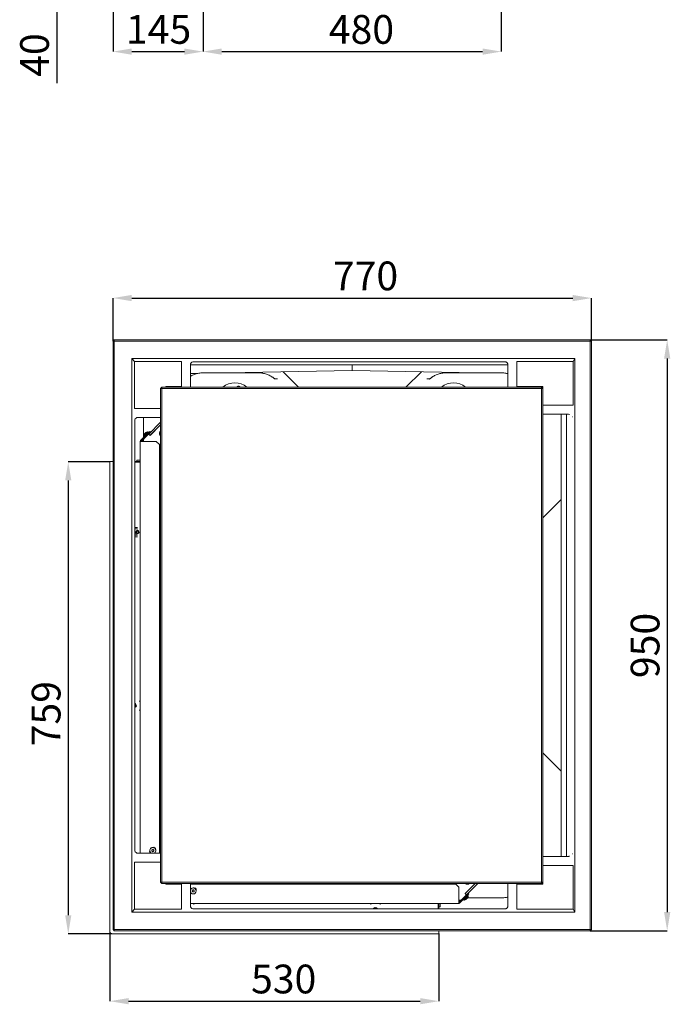
# Model space of a CAD drawing. Units: millimetres. Extents: x 827 to 4824, y 807 to 5471.
# Drawn here: x 932 to 1979, y 807 to 2390 of the extents above; entities that cross this region are included whole.
import ezdxf

# ---------------------------------------------------------------- set-up
doc = ezdxf.new("R2010")
doc.units = ezdxf.units.MM
doc.header["$LTSCALE"] = 10
doc.header["$PDSIZE"] = -1
for name, color, linetype in [('2', 3, 'Continuous'), ('LAYER14', 30, 'Continuous'), ('SLD-0', 7, 'Continuous')]:
    doc.layers.add(name, color=color, linetype=linetype)
doc.styles.add('SLDTEXTSTYLE1', font='TXT', dxfattribs={"width": 0.605})
doc.styles.get("Standard").update_dxf_attribs({"font": 'arial.ttf'})
doc.dimstyles.new('SLDDIMSTYLE0', dxfattribs={"dimtxt": 46.229736, "dimasz": 30, "dimexe": 0, "dimexo": 0.0625, "dimgap": 11.557434, "dimtad": 1, "dimdec": 0, "dimrnd": 1e-09, "dimzin": 12, "dimdsep": 46, "dimtxsty": 'SLDTEXTSTYLE1', "dimsah": 1, "dimcen": 0.09, "dimadec": 0, "dimazin": 3, "dimtfac": 1, "dimtdec": 0, "dimtmove": 0, "dimatfit": 0, "dimfxl": 1, "dimfrac": 2, "dimtolj": 1, "dimtzin": 12, "dimarcsym": 0})
doc.dimstyles.new('SLDDIMSTYLE1', dxfattribs={"dimtxt": 46.229736, "dimasz": 30, "dimexe": 0, "dimexo": 0.0625, "dimgap": 11.557434, "dimtad": 1, "dimdec": 0, "dimrnd": 1e-09, "dimzin": 12, "dimdsep": 46, "dimtxsty": 'SLDTEXTSTYLE1', "dimsah": 1, "dimcen": 0.09, "dimadec": 0, "dimazin": 3, "dimtfac": 1, "dimtdec": 0, "dimtofl": 0, "dimtmove": 0, "dimatfit": 3, "dimfxl": 1, "dimfrac": 2, "dimtolj": 1, "dimtzin": 12, "dimarcsym": 0})

# ---------------------------------------------------------------- blocks, each defined once
blk = doc.blocks.new('_D_10')
at = {"layer": 'Defpoints', "color": 0, "transparency": 16777216}
for p in [(991.7, 2478.8), (1084.4, 2478.8), (1171.1, 2438.8)]:
    blk.add_point(p, dxfattribs=at)
at = {"layer": 'SLD-0', "color": 0, "lineweight": -2, "transparency": 16777216}
for p, q in [((991.7, 2508.8), (991.7, 2538.8)), ((1084.3, 2478.8), (991.7, 2478.8)), ((991.7, 2478.8), (991.7, 2438.8)), ((1171, 2438.8), (991.7, 2438.8)), ((991.7, 2408.8), (991.7, 2287.8))]:
    blk.add_line(p, q, dxfattribs=at)
at = {"layer": 'SLD-0', "color": 0, "transparency": 16777216}
for points in [[(986.7, 2508.8), (996.7, 2508.8), (991.7, 2478.8)], [(986.7, 2408.8), (996.7, 2408.8), (991.7, 2438.8)]]:
    blk.add_solid(points, dxfattribs=at)
at = {"layer": 'SLD-0', "color": 3, "lineweight": 9, "transparency": 16777216, "insert": (932.9, 2333.3), "char_height": 46.23, "attachment_point": 2, "rotation": 90}
blk.add_mtext('\\A1;40', dxfattribs=at)
blk = doc.blocks.new('_D_15')
at = {"layer": '2', "color": 0, "lineweight": -2, "transparency": 16777216}
for p, q in [((1082.4, 2480.8), (1082.4, 2338.8)), ((1227.3, 2418.8), (1227.3, 2338.8)), ((1112.4, 2338.8), (1197.3, 2338.8))]:
    blk.add_line(p, q, dxfattribs=at)
at = {"layer": '2', "color": 0, "transparency": 16777216}
for points in [[(1112.4, 2343.8), (1112.4, 2333.8), (1082.4, 2338.8)], [(1197.3, 2343.8), (1197.3, 2333.8), (1227.3, 2338.8)]]:
    blk.add_solid(points, dxfattribs=at)
at = {"layer": 'Defpoints', "color": 0, "transparency": 16777216}
for p in [(1082.4, 2480.8), (1227.3, 2418.8), (1227.3, 2338.8)]:
    blk.add_point(p, dxfattribs=at)
at = {"layer": '2', "color": 3, "lineweight": 9, "transparency": 16777216, "insert": (1155.7, 2397.6), "char_height": 46.23, "attachment_point": 2}
blk.add_mtext('\\A1;145', dxfattribs=at)
blk = doc.blocks.new('_D_16')
at = {"layer": '2', "color": 0, "lineweight": -2, "transparency": 16777216}
for p, q in [((1227.3, 2418.8), (1227.3, 2338.8)), ((1707.3, 2418.8), (1707.3, 2338.8)), ((1257.3, 2338.8), (1677.3, 2338.8))]:
    blk.add_line(p, q, dxfattribs=at)
at = {"layer": '2', "color": 0, "transparency": 16777216}
for points in [[(1257.3, 2343.8), (1257.3, 2333.8), (1227.3, 2338.8)], [(1677.3, 2343.8), (1677.3, 2333.8), (1707.3, 2338.8)]]:
    blk.add_solid(points, dxfattribs=at)
at = {"layer": 'Defpoints', "color": 0, "transparency": 16777216}
for p in [(1227.3, 2418.8), (1707.3, 2418.8), (1707.3, 2338.8)]:
    blk.add_point(p, dxfattribs=at)
at = {"layer": '2', "color": 3, "lineweight": 9, "transparency": 16777216, "insert": (1482.2, 2397.6), "char_height": 46.23, "attachment_point": 2}
blk.add_mtext('\\A1;480', dxfattribs=at)
blk = doc.blocks.new('_D_17')
at = {"layer": 'Defpoints', "color": 0, "transparency": 16777216}
for p in [(1077.4, 1679.2), (1010.3, 920.2), (1080.4, 920.2)]:
    blk.add_point(p, dxfattribs=at)
at = {"layer": 'LAYER14', "color": 0, "lineweight": -2, "transparency": 16777216}
for p, q in [((1077.3, 1679.2), (1010.3, 1679.2)), ((1010.3, 1649.2), (1010.3, 950.2)), ((1080.3, 920.2), (1010.3, 920.2))]:
    blk.add_line(p, q, dxfattribs=at)
at = {"layer": 'LAYER14', "color": 0, "transparency": 16777216}
for points in [[(1005.3, 1649.2), (1015.3, 1649.2), (1010.3, 1679.2)], [(1005.3, 950.2), (1015.3, 950.2), (1010.3, 920.2)]]:
    blk.add_solid(points, dxfattribs=at)
at = {"layer": 'LAYER14', "color": 30, "lineweight": 9, "transparency": 16777216, "insert": (951.6, 1274.2), "char_height": 46.23, "attachment_point": 2, "rotation": 90}
blk.add_mtext('\\A1;759', dxfattribs=at)
blk = doc.blocks.new('_D_18')
at = {"layer": 'Defpoints', "color": 0, "transparency": 16777216}
for p in [(1077.4, 923.2), (1606.9, 920.7), (1606.9, 811.9)]:
    blk.add_point(p, dxfattribs=at)
at = {"layer": 'LAYER14', "color": 0, "lineweight": -2, "transparency": 16777216}
for p, q in [((1077.4, 923.1), (1077.4, 811.9)), ((1606.9, 920.6), (1606.9, 811.9)), ((1107.4, 811.9), (1576.9, 811.9))]:
    blk.add_line(p, q, dxfattribs=at)
at = {"layer": 'LAYER14', "color": 0, "transparency": 16777216}
for points in [[(1107.4, 816.9), (1107.4, 806.9), (1077.4, 811.9)], [(1576.9, 816.9), (1576.9, 806.9), (1606.9, 811.9)]]:
    blk.add_solid(points, dxfattribs=at)
at = {"layer": 'LAYER14', "color": 30, "lineweight": 9, "transparency": 16777216, "insert": (1357, 870.7), "char_height": 46.23, "attachment_point": 2}
blk.add_mtext('\\A1;530', dxfattribs=at)
blk = doc.blocks.new('_D_19')
at = {"layer": 'Defpoints', "color": 0, "transparency": 16777216}
for p in [(1852.4, 1942.5), (1082.4, 1873.2), (1852.4, 1873.2)]:
    blk.add_point(p, dxfattribs=at)
at = {"layer": 'SLD-0', "color": 0, "lineweight": -2, "transparency": 16777216}
for p, q in [((1082.4, 1873.2), (1082.4, 1942.5)), ((1112.4, 1942.5), (1822.4, 1942.5)), ((1852.4, 1873.2), (1852.4, 1942.5))]:
    blk.add_line(p, q, dxfattribs=at)
at = {"layer": 'SLD-0', "color": 0, "transparency": 16777216}
for points in [[(1112.4, 1947.5), (1112.4, 1937.5), (1082.4, 1942.5)], [(1822.4, 1947.5), (1822.4, 1937.5), (1852.4, 1942.5)]]:
    blk.add_solid(points, dxfattribs=at)
at = {"layer": 'SLD-0', "color": 0, "lineweight": 9, "transparency": 16777216, "insert": (1488.8, 2001.3), "char_height": 46.23, "attachment_point": 2}
blk.add_mtext('\\A1;770', dxfattribs=at)
blk = doc.blocks.new('_D_20')
at = {"layer": 'Defpoints', "color": 0, "transparency": 16777216}
for p in [(1850.4, 1875.2), (1850.4, 925.2), (1974.3, 925.2)]:
    blk.add_point(p, dxfattribs=at)
at = {"layer": 'SLD-0', "color": 0, "lineweight": -2, "transparency": 16777216}
for p, q in [((1850.5, 1875.2), (1974.3, 1875.2)), ((1974.3, 1845.2), (1974.3, 955.2)), ((1850.5, 925.2), (1974.3, 925.2))]:
    blk.add_line(p, q, dxfattribs=at)
at = {"layer": 'SLD-0', "color": 0, "transparency": 16777216}
for points in [[(1969.3, 1845.2), (1979.3, 1845.2), (1974.3, 1875.2)], [(1969.3, 955.2), (1979.3, 955.2), (1974.3, 925.2)]]:
    blk.add_solid(points, dxfattribs=at)
at = {"layer": 'SLD-0', "color": 0, "lineweight": 9, "transparency": 16777216, "insert": (1915.6, 1383.9), "char_height": 46.23, "attachment_point": 2, "rotation": 90}
blk.add_mtext('\\A1;950', dxfattribs=at)

msp = doc.modelspace()

# ---------------------------------------------------------------- linework, layer by layer
at = {"color": 7, "linetype": 'Continuous', "lineweight": 9}
for p, q in [((1084.4, 1875.2), (1082.4, 1873.2)), ((1084.4, 1873.2), (1082.4, 1873.2)), ((1082.4, 927.2), (1082.4, 1873.2)), ((1084.4, 1873.2), (1084.4, 1875.2)), ((1084.4, 1875.2), (1850.4, 1875.2)), ((1850.4, 1873.2), (1084.4, 1873.2)), ((1084.4, 1873.2), (1084.4, 927.2)), ((1850.4, 1875.2), (1850.4, 1873.2)), ((1852.4, 1873.2), (1850.4, 1875.2)), ((1850.4, 927.2), (1850.4, 1873.2)), ((1852.4, 1873.2), (1850.4, 1873.2)), ((1852.4, 1873.2), (1852.4, 927.2)), ((1825.9, 1845.2), (1112.4, 1845.2)), ((1112.4, 1845.2), (1112.4, 955.2)), ((1112.4, 1845.2), (1117, 1840.5)), ((1117, 1765.2), (1117, 1840.5)), ((1117, 1840.5), (1192.4, 1840.5)), ((1192.4, 1800.2), (1192.4, 1840.5)), ((1712.3, 1840.2), (1212.5, 1840.2)), ((1732.4, 1840.5), (1822.7, 1840.5)), ((1732.4, 1840.5), (1732.4, 1800.2)), ((1822.7, 1840.5), (1825.9, 1845.2)), ((1822.7, 1770.2), (1822.7, 1840.5)), ((1825.9, 955.2), (1825.9, 1845.2)), ((1207, 1799.2), (1207, 1835.2)), ((1718, 1835.2), (1207, 1835.2)), ((1207, 1821), (1218.3, 1821.3)), ((1317.1, 1822.2), (1226.6, 1822.2)), ((1266.1, 1822.2), (1467.4, 1826.2)), ((1356.1, 1824), (1380.9, 1799.2)), ((1467.4, 1835.2), (1467.4, 1826.2)), ((1668.7, 1822.2), (1467.4, 1826.2)), ((1553.9, 1799.2), (1578.7, 1824)), ((1708.2, 1822.2), (1617.7, 1822.2)), ((1718, 1821.2), (1716.4, 1821.3)), ((1718, 1835.2), (1718, 1799.2)), ((1342.6, 1812.7), (1347.3, 1812.7)), ((1587.5, 1812.7), (1592.2, 1812.7)), ((1160.9, 1799.2), (1158.9, 1797.2)), ((1158.9, 1003.2), (1158.9, 1797.2)), ((1160.9, 1797.2), (1158.9, 1797.2)), ((1160.9, 1797.2), (1160.9, 1799.2)), ((1160.9, 1799.2), (1771.9, 1799.2)), ((1160.9, 1797.2), (1160.9, 1003.2)), ((1771.9, 1797.2), (1160.9, 1797.2)), ((1167.4, 1800.2), (1192.4, 1800.2)), ((1167.4, 1799.2), (1167.4, 1800.2)), ((1732.4, 1800.2), (1774.4, 1800.2)), ((1771.9, 1797.2), (1771.9, 1799.2)), ((1773.9, 1797.2), (1771.9, 1799.2)), ((1771.9, 1003.2), (1771.9, 1797.2)), ((1771.9, 1797.2), (1773.9, 1797.2)), ((1773.9, 1797.2), (1773.9, 1003.2)), ((1774.4, 1800.2), (1774.4, 1770.2)), ((1117, 1765.2), (1158.9, 1765.2)), ((1774.4, 1770.2), (1822.7, 1770.2)), ((1117.4, 1745.1), (1117.4, 1055.2)), ((1122.4, 1750.5), (1158.9, 1750.5)), ((1131.4, 1750.5), (1131.4, 1720.8)), ((1140, 1723.9), (1158.9, 1742.8)), ((1773.9, 1755.7), (1815, 1755.7)), ((1803.4, 1044.6), (1803.4, 1755.7)), ((1812.4, 1753), (1812.4, 1755.7)), ((1812.4, 1047.3), (1812.4, 1753)), ((1138.2, 1727.2), (1132, 1721)), ((1134.6, 1726.1), (1134.6, 1726.1)), ((1134.7, 1726.1), (1134.6, 1726.1)), ((1138, 1724.7), (1141.5, 1728.2)), ((1139.4, 1726.1), (1138.2, 1727.2)), ((1142.3, 1727.5), (1138.7, 1724)), ((1141.5, 1728.2), (1142.3, 1727.5)), ((1142.1, 1721.8), (1158.9, 1738.6)), ((1142.1, 1721.7), (1158.9, 1738.5)), ((1157.6, 1727.7), (1157.7, 1727.6)), ((1158.9, 1729.4), (1158.1, 1728.6)), ((1126, 1711.9), (1128, 1711.9)), ((1126, 1711.9), (1126, 1049.8)), ((1138, 1724.7), (1126.6, 1713.3)), ((1138.7, 1724), (1127.3, 1712.6)), ((1128, 1711.9), (1152, 1711.9)), ((1131.2, 1714.9), (1131.4, 1715.2)), ((1131.3, 1715.2), (1132.6, 1716.5)), ((1131.7, 1714.8), (1131.3, 1715.2)), ((1132, 1721), (1131.4, 1720.4)), ((1131.4, 1720.4), (1132.5, 1719.2)), ((1131.4, 1720.4), (1132.4, 1719.1)), ((1131.4, 1720.4), (1131.4, 1720.4)), ((1131.4, 1720.3), (1131.4, 1718.1)), ((1131.4, 1716.7), (1131.4, 1715.3)), ((1131.4, 1715.2), (1131.4, 1715.2)), ((1131.4, 1711.9), (1131.4, 1712.9)), ((1132.6, 1723.9), (1132.5, 1723.9)), ((1132.5, 1723.9), (1132.5, 1723.9)), ((1133.1, 1724.5), (1133.1, 1724.5)), ((1133.2, 1717.1), (1139.5, 1723.5)), ((1134.1, 1725.5), (1134.1, 1725.5)), ((1134.2, 1725.6), (1134.2, 1725.6)), ((1135.1, 1720.4), (1135.8, 1719.7)), ((1135.2, 1720.5), (1135.8, 1719.8)), ((1138.7, 1724), (1138, 1724.7)), ((1138.8, 1722.8), (1138.1, 1723.4)), ((1139.7, 1723.6), (1140, 1723.9)), ((1142.1, 1721.8), (1140, 1723.9)), ((1140.2, 1723.5), (1142.1, 1721.7)), ((1142.1, 1721.8), (1142.1, 1721.7)), ((1157, 1706.9), (1152, 1711.9)), ((1157.4, 1723.5), (1157.3, 1723.4)), ((1157, 1706.9), (1157, 1049.8)), ((1117.4, 1678.7), (1125, 1678.7)), ((1126, 1678.7), (1125, 1678.7)), ((1803.4, 1618.7), (1773.9, 1589.2)), ((1773.9, 1211.2), (1803.4, 1181.6)), ((1158.9, 1049.8), (1122.4, 1049.8)), ((1144.9, 1054.5), (1144.9, 1054.5)), ((1145.4, 1053), (1145.4, 1053)), ((1145.9, 1055.6), (1145.9, 1055.6)), ((1146.9, 1052.8), (1146.9, 1052.8)), ((1147.4, 1055.3), (1147.4, 1055.3)), ((1147.9, 1053.9), (1147.9, 1053.9)), ((1812.4, 1044.6), (1812.4, 1047.3)), ((1117, 959.8), (1117, 1035.2)), ((1117, 1035.2), (1158.9, 1035.2)), ((1815, 1044.6), (1773.9, 1044.6)), ((1774.4, 1000.2), (1774.4, 1030.2)), ((1774.4, 1030.2), (1822.7, 1030.2)), ((1822.7, 1030.2), (1822.7, 959.8)), ((1158.9, 1003.2), (1160.9, 1003.2)), ((1158.9, 1003.2), (1160.9, 1001.2)), ((1160.9, 1003.2), (1771.9, 1003.2)), ((1160.9, 1001.2), (1160.9, 1003.2)), ((1771.9, 1001.2), (1160.9, 1001.2)), ((1167.4, 1001.2), (1167.4, 1000.2)), ((1167.4, 1000.2), (1192.4, 1000.2)), ((1192.4, 1000.2), (1192.4, 959.8)), ((1207, 965.2), (1207, 1001.2)), ((1207, 1000.2), (1633.9, 1000.2)), ((1638.9, 995.2), (1633.9, 1000.2)), ((1665.2, 1001.2), (1648.9, 984.9)), ((1649, 984.9), (1665.3, 1001.2)), ((1651.2, 982.8), (1669.5, 1001.2)), ((1651.9, 999.9), (1652, 1000)), ((1652.3, 999.8), (1652.3, 999.9)), ((1654.9, 1000.5), (1655, 1000.4)), ((1655.9, 1000.9), (1656.1, 1001.2)), ((1718, 1001.2), (1718, 965.2)), ((1732.4, 959.8), (1732.4, 1000.2)), ((1732.4, 1000.2), (1774.4, 1000.2)), ((1773.9, 1003.2), (1771.9, 1003.2)), ((1771.9, 1001.2), (1771.9, 1003.2)), ((1771.9, 1001.2), (1773.9, 1003.2)), ((1210, 989.8), (1210, 989.8)), ((1210.2, 988.3), (1210.2, 988.3)), ((1211.2, 990.7), (1211.2, 990.7)), ((1211.6, 987.7), (1211.6, 987.7)), ((1212.6, 990.1), (1212.6, 990.1)), ((1212.8, 988.6), (1212.8, 988.6)), ((1638.9, 995.2), (1638.9, 971.2)), ((1651, 981.9), (1639.6, 970.5)), ((1650.7, 982.3), (1643.8, 975.4)), ((1648.9, 984.9), (1650.7, 983)), ((1651.2, 982.8), (1649, 984.9)), ((1649, 984.9), (1649, 984.8)), ((1650.8, 982.4), (1651.2, 982.8)), ((1650.9, 982.5), (1652.1, 983.7)), ((1651, 981.9), (1654.5, 985.5)), ((1651.7, 981.2), (1651, 981.9)), ((1655.2, 984.7), (1651.7, 981.2)), ((1654.1, 981.3), (1653, 982.5)), ((1654.5, 985.5), (1655.2, 984.7)), ((1207, 969.2), (1638.9, 969.2)), ((1605.5, 968.2), (1605.5, 969.2)), ((1605.5, 968.2), (1605.5, 960.2)), ((1640.9, 974.2), (1638.9, 974.2)), ((1638.9, 971.2), (1638.9, 969.2)), ((1640.3, 969.8), (1651.7, 981.2)), ((1642.2, 973.8), (1643.8, 975.4)), ((1642.2, 974.4), (1642.5, 974.1)), ((1642.5, 974.1), (1643.5, 975.1)), ((1646.8, 977.7), (1646.1, 977.7)), ((1646.1, 975.6), (1647.4, 974.6)), ((1646.5, 978.1), (1647.2, 978.1)), ((1647, 978.6), (1647.4, 978.3)), ((1647.4, 974.6), (1654.1, 981.3)), ((1650.4, 981.3), (1650, 981.6)), ((1650.9, 975.7), (1650.9, 975.7)), ((1651.4, 976.2), (1651.4, 976.2)), ((1651.9, 976.7), (1651.9, 976.7)), ((1651.9, 976.7), (1651.9, 976.7)), ((1652.4, 977.2), (1652.4, 977.2)), ((1652.9, 977.8), (1653, 977.8)), ((1668.7, 978.1), (1653, 977.8)), ((1653, 977.8), (1653, 977.8)), ((1653.2, 978.1), (1708.2, 978.1)), ((1112.4, 955.2), (1117, 959.8)), ((1112.4, 955.2), (1825.9, 955.2)), ((1192.4, 959.8), (1117, 959.8)), ((1212.5, 960.2), (1712.3, 960.2)), ((1822.7, 959.8), (1732.4, 959.8)), ((1825.9, 955.2), (1822.7, 959.8)), ((1084.4, 927.2), (1082.4, 927.2)), ((1082.4, 927.2), (1084.4, 925.2)), ((1084.4, 927.2), (1850.4, 927.2)), ((1084.4, 927.2), (1084.4, 925.2)), ((1850.4, 925.2), (1084.4, 925.2)), ((1852.4, 927.2), (1850.4, 927.2)), ((1850.4, 925.2), (1850.4, 927.2)), ((1850.4, 925.2), (1852.4, 927.2))]:
    msp.add_line(p, q, dxfattribs=at)
at = {"color": 7, "linetype": 'Continuous', "lineweight": 9, "flags": 128}
for points in [[(1146.4, 1726.1), (1146.5, 1726.2), (1146.7, 1726.3)], [(1150, 1051.1), (1149, 1050.2), (1148.2, 1049.8)], [(1150.1, 1051), (1149.1, 1050.1), (1148.5, 1049.8)], [(1652.1, 983.7), (1652.2, 983.8), (1652.2, 983.9)], [(1507.9, 960.2), (1507.7, 960.6), (1507.3, 961.3)]]:
    msp.add_lwpolyline(points, dxfattribs=at)
at = {"color": 7, "linetype": 'Continuous', "lineweight": 9}
for centre, radius, start, end in [((1278.5, 1776.3), 30, 49.7433, 130.2567), ((1630.5, 1776.3), 30, 49.7433, 130.2567), ((1138.4, 1720.2), 7, 122.4285, 122.6435), ((1138.4, 1720.2), 7, 92.1907, 122.4285), ((1163.2, 1725.1), 6.1, 134.2453, 225.7547), ((1163.2, 1725.1), 6, 135.1496, 224.8504), ((1128, 1711.9), 2, 135, 180), ((1128, 1711.9), 1, 135, 180), ((1135.4, 1710.7), 6, 135, 168.6384), ((1138.4, 1720.2), 7, 147.5467, 177.8093), ((1138.4, 1720.1), 7, 147.5467, 177.8093), ((1137.4, 1712.9), 6, 135, 180), ((1138.4, 1720.2), 7, 147.3317, 147.5467), ((1138.4, 1720.1), 7, 147.3317, 147.5467), ((1139.9, 1723.2), 0.5, 45, 135), ((1116, 1562.7), 3.5, 336.8066, 66.2), ((1116, 1287.7), 3.5, 24.1898, 66.2), ((1144.8, 1053.1), 3.5, 162.2642, 251.4822), ((1146.4, 1054.2), 4.9, 319.3958, 244.3948), ((1146.4, 1054.2), 4.76, 319.3958, 248.2666), ((1147.7, 1055.9), 3.5, 352.4951, 115.2269), ((1652.4, 1005.9), 6, 232.9552, 307.0448), ((1652.1, 999.6), 0.3, 45, 133.4097), ((1211.4, 989.2), 4.9, 247.8581, 153.4562), ((1211.4, 989.2), 4.76, 247.8581, 157.1463), ((1211.4, 989.2), 4.76, 202.8537, 247.8581), ((1211.4, 989.2), 4.9, 206.5438, 247.8581), ((1209.9, 988), 3.5, 215.0118, 269.9499), ((1212.7, 990.9), 3.5, 351.0514, 112.6639), ((1650.4, 982.7), 0.5, 315, 45), ((1652.3, 990.3), 1.5, 315, 333.3349), ((1638, 978.1), 6, 278.3334, 315), ((1638.9, 971.2), 1, 270, 315), ((1638.9, 971.2), 2, 270, 315), ((1640.9, 978.2), 4, 270, 315), ((1647.1, 981.5), 7, 272.1907, 302.5266), ((1647.1, 981.5), 7, 302.5266, 302.6314), ((1647.1, 981.5), 7, 327.4487, 357.8093), ((1647.1, 981.5), 7, 327.3445, 327.4487), ((1504.5, 959.2), 3.5, 104.4918, 164.0002)]:
    msp.add_arc(centre, radius, start, end, dxfattribs=at)
for centre, major_axis, ratio, start_param, end_param in [((1212.1, 1835.2), (5.14, 0), 0.973071, 1.830332, 3.141593), ((1202.6, 1835.2), (11.1, 4.6), 0.178006, 0.406302, 0.665838), ((1726.2, 1835.2), (14.9, -4.7), 0.107661, 2.555077, 2.814612), ((1709.1, 1789.4), (34.5, -6.4), 0.93049, 1.484342, 1.765441), ((1122.4, 1755), (4.6, 11.1), 0.178006, 2.475755, 2.73529), ((1122.4, 1745.4), (0, 5.14), 0.973071, 0, 1.311261), ((1122.4, 1045.3), (-4.6, 11.1), 0.178006, 0.406302, 0.665838), ((1122.4, 1054.9), (0, 5.14), 0.973071, 1.830332, 3.141593), ((1212.1, 965.2), (5.14, 0), 0.973071, 3.141593, 4.452853), ((1202.6, 965.2), (11.1, -4.6), 0.178006, 5.617347, 5.876883), ((1726.2, 965.2), (14.9, 4.7), 0.107661, 3.468573, 3.728109)]:
    msp.add_ellipse(centre, major_axis=major_axis, ratio=ratio, start_param=start_param, end_param=end_param, dxfattribs=at)
for points, knots in [([(1714.1, 1840), (1714.2, 1839.9), (1714.8, 1839.8), (1715.8, 1839.3), (1716.8, 1838.4), (1717.5, 1837.4), (1717.9, 1836.3), (1717.9, 1835.5), (1718, 1835.2)], [0, 0, 0, 0, 0.087096, 0.280011, 0.470252, 0.657492, 0.842421, 1, 1, 1, 1]), ([(1226.6, 1822.2), (1226, 1822.2), (1224.5, 1822.2), (1221.9, 1822), (1218.9, 1821.5), (1216, 1820.7), (1213.1, 1819.7), (1210.3, 1818.5), (1208.3, 1817.5), (1207.2, 1816.8), (1207, 1816.7)], [0, 0, 0, 0, 0.07801, 0.220081, 0.363381, 0.508683, 0.656682, 0.807984, 0.963087, 1, 1, 1, 1]), ([(1339.4, 1815.1), (1338.9, 1815.4), (1337.5, 1816.4), (1335.2, 1817.7), (1332.3, 1819.1), (1329.3, 1820.2), (1326.3, 1821.1), (1323.3, 1821.7), (1320.2, 1822.1), (1318.1, 1822.2), (1317.1, 1822.2)], [0, 0, 0, 0, 0.08041, 0.221238, 0.358122, 0.491276, 0.62107, 0.747992, 0.872623, 1, 1, 1, 1]), ([(1617.7, 1822.2), (1617.2, 1822.2), (1615.6, 1822.2), (1613, 1822), (1610, 1821.5), (1607, 1820.7), (1604.1, 1819.7), (1601.2, 1818.5), (1598.5, 1817.1), (1596.6, 1815.9), (1595.6, 1815.2), (1595.4, 1815.1)], [0, 0, 0, 0, 0.067292, 0.190082, 0.31431, 0.440718, 0.56988, 0.702289, 0.838336, 0.972111, 1, 1, 1, 1]), ([(1718, 1820.9), (1717.8, 1820.9), (1716.7, 1821.3), (1714.5, 1821.7), (1711.6, 1822.1), (1709.5, 1822.2), (1708.4, 1822.2), (1708.2, 1822.2)], [0, 0, 0, 0, 0.048791, 0.360439, 0.667479, 0.954869, 1, 1, 1, 1]), ([(1343.4, 1812), (1343.4, 1812.1), (1343.4, 1812.1), (1343.1, 1812.3), (1342.6, 1812.7), (1341.8, 1813.3), (1340.7, 1814.1), (1339.9, 1814.7), (1339.4, 1815.1), (1339.4, 1815.1)], [0, 0, 0, 0, 0.093443, 0.208889, 0.35658, 0.536662, 0.743161, 0.988274, 1, 1, 1, 1]), ([(1595.5, 1815.1), (1595, 1814.8), (1594.2, 1814.2), (1593.1, 1813.4), (1592.3, 1812.7), (1591.7, 1812.3), (1591.4, 1812.1), (1591.4, 1812.1), (1591.4, 1812.1)], [0, 0, 0, 0, 0.2136, 0.439114, 0.628711, 0.787709, 0.912399, 1, 1, 1, 1]), ([(1282.1, 1799.2), (1282.1, 1799.2), (1282.2, 1799.6), (1282.6, 1800.1), (1283.3, 1800.6), (1284.1, 1800.8), (1285, 1800.7), (1285.7, 1800.4), (1286, 1800.1), (1286.2, 1800)], [0, 0, 0, 0, 0.057089, 0.225038, 0.392742, 0.560255, 0.727662, 0.895025, 1, 1, 1, 1]), ([(1286.1, 1799.2), (1286, 1799.3), (1285.7, 1799.6), (1285, 1800), (1284.2, 1800.1), (1283.4, 1800), (1282.7, 1799.6), (1282.4, 1799.3), (1282.3, 1799.2)], [0, 0, 0, 0, 0.116902, 0.307009, 0.497116, 0.687216, 0.877347, 1, 1, 1, 1]), ([(1286.2, 1800), (1286.4, 1799.8), (1286.6, 1799.5), (1286.7, 1799.2), (1286.7, 1799.2)], [0, 0, 0, 0, 0.816734, 1, 1, 1, 1]), ([(1811.8, 1755.7), (1812, 1755.4), (1812.2, 1754.7), (1812.4, 1753.8), (1812.4, 1753.2), (1812.4, 1753)], [0, 0, 0, 0, 0.4302739, 0.7883007, 1, 1, 1, 1]), ([(1815, 1755.7), (1815.2, 1755.7), (1815.8, 1755.7), (1816.5, 1755.5), (1816.9, 1755.4)], [0, 0, 0, 0, 0.370491, 1, 1, 1, 1]), ([(1821.9, 1751.6), (1821.8, 1751.6), (1821.8, 1751.7), (1821.8, 1751.7), (1821.8, 1751.7)], [0, 0, 0, 0, 0.859168, 1, 1, 1, 1]), ([(1821.9, 1751.6), (1821.9, 1751.6), (1821.9, 1751.6), (1821.9, 1751.6), (1821.9, 1751.6), (1821.9, 1751.6)], [0, 0, 0, 0, 0.356482, 0.711376, 1, 1, 1, 1]), ([(1821.9, 1751.6), (1822, 1751.6), (1822.3, 1751.6), (1822.4, 1751.6), (1822.5, 1751.6), (1822.5, 1751.6)], [0, 0, 0, 0, 0.4832, 0.9754431, 1, 1, 1, 1]), ([(1134.8, 1726.1), (1134.6, 1726), (1134.4, 1725.8), (1134.2, 1725.6), (1134.2, 1725.6)], [0, 0, 0, 0, 0.687973, 1, 1, 1, 1]), ([(1134.6, 1726.1), (1134.7, 1726.1), (1134.7, 1726.1), (1134.8, 1726.1), (1134.9, 1726.2)], [0, 0, 0, 0, 0.687829, 1, 1, 1, 1]), ([(1134.9, 1726.2), (1134.9, 1726.2), (1134.9, 1726.2), (1134.9, 1726.2), (1134.9, 1726.2), (1134.9, 1726.1), (1134.8, 1726.1), (1134.8, 1726.1), (1134.8, 1726.1)], [0, 0, 0, 0, 0.173655, 0.347991, 0.518533, 0.685946, 0.853626, 1, 1, 1, 1]), ([(1132.5, 1723.8), (1132.5, 1723.9), (1132.5, 1724), (1132.5, 1723.9), (1132.5, 1723.9)], [0, 0, 0, 0, 0.687947, 1, 1, 1, 1]), ([(1132.6, 1723.9), (1132.6, 1723.9), (1132.6, 1723.9), (1132.6, 1723.8), (1132.5, 1723.8), (1132.5, 1723.8), (1132.5, 1723.8), (1132.5, 1723.8), (1132.5, 1723.8)], [0, 0, 0, 0, 0.173551, 0.347889, 0.518434, 0.685848, 0.853527, 1, 1, 1, 1]), ([(1133.1, 1724.5), (1133, 1724.4), (1132.8, 1724.2), (1132.7, 1724), (1132.6, 1723.9)], [0, 0, 0, 0, 0.687831, 1, 1, 1, 1]), ([(1133.6, 1724.9), (1133.5, 1724.9), (1133.3, 1724.8), (1133.2, 1724.6), (1133.1, 1724.5)], [0, 0, 0, 0, 0.687999, 1, 1, 1, 1]), ([(1133.9, 1725.2), (1133.9, 1725.1), (1133.8, 1725.1), (1133.8, 1725.1), (1133.8, 1725), (1133.7, 1725), (1133.7, 1724.9), (1133.6, 1724.9), (1133.6, 1724.9)], [0, 0, 0, 0, 0.173602, 0.347939, 0.518483, 0.685896, 0.853576, 1, 1, 1, 1]), ([(1134.2, 1725.6), (1134.1, 1725.5), (1133.9, 1725.3), (1133.9, 1725.2), (1133.9, 1725.2)], [0, 0, 0, 0, 0.6878685, 1, 1, 1, 1]), ([(1144.6, 1053.7), (1144.7, 1053.9), (1144.9, 1054.1), (1144.9, 1054.4), (1144.9, 1054.5)], [0, 0, 0, 0, 0.687999, 1, 1, 1, 1]), ([(1144.7, 1053.4), (1144.7, 1053.4), (1144.7, 1053.4), (1144.6, 1053.5), (1144.6, 1053.6), (1144.6, 1053.6), (1144.6, 1053.7), (1144.6, 1053.7), (1144.6, 1053.7)], [0, 0, 0, 0, 0.173602, 0.347939, 0.518483, 0.685896, 0.853576, 1, 1, 1, 1]), ([(1145.4, 1053), (1145.3, 1053.2), (1145.1, 1053.3), (1144.8, 1053.4), (1144.7, 1053.4)], [0, 0, 0, 0, 0.687868, 1, 1, 1, 1]), ([(1144.9, 1055.3), (1144.9, 1055.3), (1144.9, 1055.3), (1144.9, 1055.4), (1144.9, 1055.4), (1145, 1055.5), (1145.1, 1055.5), (1145.1, 1055.5), (1145.1, 1055.5)], [0, 0, 0, 0, 0.173551, 0.347889, 0.518434, 0.685848, 0.853527, 1, 1, 1, 1]), ([(1144.9, 1054.5), (1144.9, 1054.6), (1145, 1054.9), (1144.9, 1055.2), (1144.9, 1055.3)], [0, 0, 0, 0, 0.687831, 1, 1, 1, 1]), ([(1145.1, 1055.5), (1145.3, 1055.5), (1145.6, 1055.5), (1145.8, 1055.6), (1145.9, 1055.6)], [0, 0, 0, 0, 0.6879474, 1, 1, 1, 1]), ([(1145.9, 1052.4), (1145.8, 1052.6), (1145.7, 1052.8), (1145.5, 1053), (1145.4, 1053)], [0, 0, 0, 0, 0.687973, 1, 1, 1, 1]), ([(1145.9, 1055.6), (1146.1, 1055.7), (1146.3, 1055.8), (1146.5, 1056), (1146.6, 1056)], [0, 0, 0, 0, 0.687829, 1, 1, 1, 1]), ([(1146.2, 1052.3), (1146.2, 1052.3), (1146.2, 1052.3), (1146.1, 1052.3), (1146, 1052.3), (1146, 1052.3), (1145.9, 1052.4), (1145.9, 1052.4), (1145.9, 1052.4)], [0, 0, 0, 0, 0.173655, 0.347991, 0.518533, 0.685946, 0.853626, 1, 1, 1, 1]), ([(1146.9, 1052.8), (1146.7, 1052.7), (1146.5, 1052.6), (1146.3, 1052.4), (1146.2, 1052.3)], [0, 0, 0, 0, 0.687829, 1, 1, 1, 1]), ([(1146.6, 1056), (1146.6, 1056), (1146.6, 1056.1), (1146.7, 1056.1), (1146.8, 1056.1), (1146.8, 1056.1), (1146.9, 1056), (1146.9, 1056), (1146.9, 1056)], [0, 0, 0, 0, 0.173655, 0.347991, 0.518533, 0.685946, 0.853626, 1, 1, 1, 1]), ([(1146.9, 1056), (1147, 1055.8), (1147.1, 1055.6), (1147.3, 1055.4), (1147.4, 1055.3)], [0, 0, 0, 0, 0.687973, 1, 1, 1, 1]), ([(1147.7, 1052.9), (1147.5, 1052.9), (1147.2, 1052.9), (1147, 1052.8), (1146.9, 1052.8)], [0, 0, 0, 0, 0.687947, 1, 1, 1, 1]), ([(1147.4, 1055.3), (1147.5, 1055.2), (1147.8, 1055.1), (1148, 1055), (1148.1, 1055)], [0, 0, 0, 0, 0.687868, 1, 1, 1, 1]), ([(1147.9, 1053.1), (1147.9, 1053.1), (1147.9, 1053), (1147.9, 1053), (1147.9, 1052.9), (1147.8, 1052.9), (1147.8, 1052.9), (1147.7, 1052.9), (1147.7, 1052.9)], [0, 0, 0, 0, 0.173551, 0.347889, 0.518434, 0.685848, 0.853527, 1, 1, 1, 1]), ([(1147.9, 1053.9), (1147.9, 1053.7), (1147.8, 1053.5), (1147.9, 1053.2), (1147.9, 1053.1)], [0, 0, 0, 0, 0.687831, 1, 1, 1, 1]), ([(1148.2, 1054.6), (1148.1, 1054.5), (1148, 1054.3), (1147.9, 1054), (1147.9, 1053.9)], [0, 0, 0, 0, 0.6879986, 1, 1, 1, 1]), ([(1148.1, 1055), (1148.1, 1054.9), (1148.1, 1054.9), (1148.2, 1054.9), (1148.2, 1054.8), (1148.2, 1054.8), (1148.2, 1054.7), (1148.2, 1054.7), (1148.2, 1054.6)], [0, 0, 0, 0, 0.173602, 0.347939, 0.518483, 0.685896, 0.853576, 1, 1, 1, 1]), ([(1812.4, 1047.3), (1812.4, 1047.1), (1812.4, 1046.6), (1812.2, 1045.8), (1812, 1045), (1811.8, 1044.6), (1811.8, 1044.6)], [0, 0, 0, 0, 0.148762, 0.506465, 0.937949, 1, 1, 1, 1]), ([(1821.8, 1048.6), (1821.8, 1048.6), (1821.8, 1048.7), (1821.8, 1048.7), (1821.9, 1048.7)], [0, 0, 0, 0, 0.140832, 1, 1, 1, 1]), ([(1821.9, 1048.7), (1821.9, 1048.7), (1821.9, 1048.7), (1821.9, 1048.7), (1821.9, 1048.7), (1821.9, 1048.7)], [0, 0, 0, 0, 0.366261, 0.734392, 1, 1, 1, 1]), ([(1821.9, 1048.7), (1822, 1048.7), (1822.3, 1048.7), (1822.4, 1048.7), (1822.5, 1048.7), (1822.5, 1048.7)], [0, 0, 0, 0, 0.5180262, 0.9754418, 1, 1, 1, 1]), ([(1817, 1044.9), (1816.9, 1044.9), (1816.3, 1044.7), (1815.6, 1044.6), (1815.1, 1044.6), (1815, 1044.6)], [0, 0, 0, 0, 0.125706, 0.854787, 1, 1, 1, 1]), ([(1209.6, 988.8), (1209.6, 988.8), (1209.5, 988.8), (1209.5, 988.9), (1209.5, 988.9), (1209.5, 989), (1209.5, 989.1), (1209.5, 989.1), (1209.6, 989.1)], [0, 0, 0, 0, 0.173655, 0.347991, 0.518533, 0.685946, 0.853626, 1, 1, 1, 1]), ([(1209.6, 989.1), (1209.7, 989.2), (1209.9, 989.4), (1210, 989.7), (1210, 989.8)], [0, 0, 0, 0, 0.687973, 1, 1, 1, 1]), ([(1210.2, 988.3), (1210.1, 988.4), (1209.9, 988.6), (1209.7, 988.7), (1209.6, 988.8)], [0, 0, 0, 0, 0.6878291, 1, 1, 1, 1]), ([(1210, 989.8), (1210.1, 989.9), (1210.2, 990.2), (1210.1, 990.5), (1210.1, 990.5)], [0, 0, 0, 0, 0.687868, 1, 1, 1, 1]), ([(1210.1, 990.5), (1210.1, 990.6), (1210.1, 990.6), (1210.2, 990.7), (1210.2, 990.7), (1210.3, 990.7), (1210.3, 990.8), (1210.4, 990.7), (1210.4, 990.7)], [0, 0, 0, 0, 0.173602, 0.347939, 0.518483, 0.685896, 0.853576, 1, 1, 1, 1]), ([(1210.6, 987.5), (1210.5, 987.7), (1210.4, 988), (1210.3, 988.2), (1210.2, 988.3)], [0, 0, 0, 0, 0.687947, 1, 1, 1, 1]), ([(1210.4, 990.7), (1210.6, 990.7), (1210.8, 990.6), (1211.1, 990.7), (1211.2, 990.7)], [0, 0, 0, 0, 0.687999, 1, 1, 1, 1]), ([(1210.9, 987.4), (1210.8, 987.4), (1210.8, 987.4), (1210.7, 987.4), (1210.7, 987.4), (1210.6, 987.4), (1210.6, 987.5), (1210.6, 987.5), (1210.6, 987.5)], [0, 0, 0, 0, 0.173551, 0.347889, 0.518434, 0.685848, 0.853527, 1, 1, 1, 1]), ([(1211.6, 987.7), (1211.4, 987.7), (1211.2, 987.6), (1210.9, 987.5), (1210.9, 987.4)], [0, 0, 0, 0, 0.687831, 1, 1, 1, 1]), ([(1211.2, 990.7), (1211.4, 990.7), (1211.6, 990.8), (1211.9, 990.9), (1211.9, 991)], [0, 0, 0, 0, 0.687831, 1, 1, 1, 1]), ([(1212.4, 987.6), (1212.2, 987.7), (1212, 987.7), (1211.7, 987.7), (1211.6, 987.7)], [0, 0, 0, 0, 0.687999, 1, 1, 1, 1]), ([(1211.9, 991), (1212, 991), (1212, 991), (1212.1, 991), (1212.1, 991), (1212.2, 990.9), (1212.2, 990.9), (1212.2, 990.8), (1212.3, 990.8)], [0, 0, 0, 0, 0.173551, 0.347889, 0.518434, 0.685848, 0.853527, 1, 1, 1, 1]), ([(1212.3, 990.8), (1212.3, 990.7), (1212.4, 990.4), (1212.5, 990.2), (1212.6, 990.1)], [0, 0, 0, 0, 0.687947, 1, 1, 1, 1]), ([(1212.7, 987.8), (1212.7, 987.8), (1212.7, 987.8), (1212.6, 987.7), (1212.6, 987.7), (1212.5, 987.6), (1212.5, 987.6), (1212.4, 987.6), (1212.4, 987.6)], [0, 0, 0, 0, 0.173602, 0.347939, 0.518483, 0.685896, 0.853576, 1, 1, 1, 1]), ([(1212.6, 990.1), (1212.7, 990), (1212.9, 989.8), (1213.1, 989.6), (1213.2, 989.6)], [0, 0, 0, 0, 0.687829, 1, 1, 1, 1]), ([(1212.8, 988.6), (1212.7, 988.4), (1212.7, 988.2), (1212.7, 987.9), (1212.7, 987.8)], [0, 0, 0, 0, 0.687868, 1, 1, 1, 1]), ([(1213.2, 989.3), (1213.1, 989.1), (1212.9, 988.9), (1212.8, 988.7), (1212.8, 988.6)], [0, 0, 0, 0, 0.687973, 1, 1, 1, 1]), ([(1213.2, 989.6), (1213.2, 989.6), (1213.3, 989.6), (1213.3, 989.5), (1213.3, 989.4), (1213.3, 989.4), (1213.3, 989.3), (1213.3, 989.3), (1213.2, 989.3)], [0, 0, 0, 0, 0.173655, 0.347991, 0.518533, 0.685946, 0.853626, 1, 1, 1, 1]), ([(1650.7, 975.6), (1650.7, 975.6), (1650.6, 975.6), (1650.6, 975.6), (1650.7, 975.6), (1650.7, 975.6), (1650.7, 975.6), (1650.8, 975.7), (1650.8, 975.7)], [0, 0, 0, 0, 0.173602, 0.347939, 0.518483, 0.685896, 0.853576, 1, 1, 1, 1]), ([(1650.9, 975.7), (1650.9, 975.6), (1650.8, 975.6), (1650.7, 975.6), (1650.7, 975.6)], [0, 0, 0, 0, 0.687868, 1, 1, 1, 1]), ([(1650.8, 975.7), (1650.9, 975.8), (1651.2, 975.9), (1651.3, 976.1), (1651.4, 976.2)], [0, 0, 0, 0, 0.687999, 1, 1, 1, 1]), ([(1651.4, 976.2), (1651.5, 976.3), (1651.6, 976.4), (1651.7, 976.6), (1651.7, 976.6)], [0, 0, 0, 0, 0.687831, 1, 1, 1, 1]), ([(1651.7, 976.6), (1651.7, 976.6), (1651.7, 976.7), (1651.8, 976.7), (1651.8, 976.7), (1651.9, 976.8), (1651.9, 976.8), (1651.9, 976.8), (1651.9, 976.8)], [0, 0, 0, 0, 0.173551, 0.347889, 0.518434, 0.685848, 0.853527, 1, 1, 1, 1]), ([(1651.9, 976.8), (1652.1, 976.9), (1652.2, 977), (1652.4, 977.2), (1652.4, 977.2)], [0, 0, 0, 0, 0.687947, 1, 1, 1, 1]), ([(1652.4, 977.2), (1652.6, 977.3), (1652.7, 977.5), (1652.9, 977.7), (1652.9, 977.8)], [0, 0, 0, 0, 0.6878291, 1, 1, 1, 1]), ([(1652.9, 977.8), (1652.9, 977.8), (1653, 977.9), (1653, 977.9), (1653, 978), (1653, 978), (1653, 978), (1653, 977.9), (1653, 977.9)], [0, 0, 0, 0, 0.173655, 0.347991, 0.518533, 0.685946, 0.853626, 1, 1, 1, 1]), ([(1653, 977.9), (1653, 977.9), (1653, 977.8), (1653, 977.8), (1653, 977.8)], [0, 0, 0, 0, 0.687973, 1, 1, 1, 1]), ([(1708.2, 978.1), (1708.8, 978.1), (1710.3, 978.1), (1712.9, 978.4), (1715.6, 978.8), (1717.3, 979.2), (1718, 979.4)], [0, 0, 0, 0, 0.166782, 0.470523, 0.776892, 1, 1, 1, 1]), ([(1718, 965.2), (1718, 965), (1717.9, 964.4), (1717.7, 963.4), (1717.1, 962.3), (1716.2, 961.3), (1715.2, 960.7), (1714.4, 960.4), (1714.1, 960.3)], [0, 0, 0, 0, 0.080855, 0.265301, 0.45197, 0.641237, 0.833286, 1, 1, 1, 1])]:
    msp.add_open_spline(points, degree=3, knots=knots, dxfattribs=at)
at = {"layer": 'LAYER14', "linetype": 'Continuous', "lineweight": 9}
for p, q in [((1139.8, 1723.7), (1139.1, 1724.4)), ((1146.1, 1725.7), (1146.1, 1725.7)), ((1077.4, 1679.2), (1077.4, 1679.7)), ((1077.4, 1679.7), (1077.9, 1679.7)), ((1077.4, 1679.2), (1077.4, 923.2)), ((1082.4, 1679.7), (1077.9, 1679.7)), ((1126, 1679.7), (1117.4, 1679.7)), ((1120.9, 1679.7), (1120.9, 1681.7)), ((1120.9, 1681.7), (1122.9, 1681.7)), ((1122.9, 1681.7), (1126, 1681.7)), ((1117.4, 1573.8), (1121.8, 1573.8)), ((1117.4, 1571.3), (1121.8, 1571.3)), ((1117.4, 1561.4), (1119.2, 1561.4)), ((1121.8, 1561.3), (1117.4, 1561.3)), ((1121.8, 1558.8), (1117.4, 1558.8)), ((1117.4, 1294.6), (1117.6, 1294.6)), ((1117.4, 1292.1), (1117.6, 1292.1)), ((1124.5, 1294.6), (1125.7, 1294.6)), ((1117.6, 1282.1), (1117.4, 1282.1)), ((1117.6, 1279.6), (1117.4, 1279.6)), ((1125.7, 1279.6), (1124.5, 1279.6)), ((1651.3, 982.2), (1650.9, 982.5)), ((1652.9, 988.9), (1653, 988.8)), ((1212.3, 969), (1212.3, 967.3)), ((1497.3, 967.3), (1497.3, 969)), ((1512.3, 969), (1512.3, 967.3)), ((1606.9, 960.2), (1606.9, 969.2)), ((1608.9, 969.2), (1608.9, 965.7)), ((1212.3, 960.3), (1212.3, 960.2)), ((1497.3, 960.2), (1497.3, 960.3)), ((1499.8, 960.2), (1499.8, 960.3)), ((1509.8, 960.3), (1509.8, 960.2)), ((1512.3, 960.3), (1512.3, 960.2)), ((1608.9, 963.7), (1606.9, 963.7)), ((1608.9, 965.7), (1608.9, 963.7)), ((1080.4, 920.2), (1606.4, 920.2)), ((1606.9, 920.2), (1606.4, 920.2)), ((1606.9, 920.7), (1606.9, 925.2)), ((1606.9, 920.7), (1606.9, 920.2))]:
    msp.add_line(p, q, dxfattribs=at)
at = {"layer": 'LAYER14', "linetype": 'Continuous', "lineweight": 9, "flags": 128}
msp.add_lwpolyline([(1117.4, 1285.5), (1117.9, 1285.6), (1118.4, 1285.9)], dxfattribs=at)
at = {"layer": 'LAYER14', "linetype": 'Continuous', "lineweight": 9}
for radius in [2.8, 2.07, 1.6]:
    msp.add_circle((1121.5, 1566.3), radius, dxfattribs=at)
for centre, radius, start, end in [((1077.9, 1679.2), 0.5, 90, 180), ((1117.3, 1287.1), 2.8, 0, 87.5167), ((1117.3, 1287.1), 2.07, 273.3648, 86.6352), ((1117.3, 1287.1), 1.6, 315, 85.6514), ((1117.3, 1287.1), 2.8, 272.4833, 0), ((1504.8, 960), 2.8, 90, 177.5167), ((1504.8, 960), 2.07, 3.3648, 176.6352), ((1504.8, 960), 1.6, 4.3486, 175.6514), ((1504.8, 960), 2.8, 2.4833, 90), ((1080.4, 923.2), 3, 180, 270), ((1606.4, 920.7), 0.5, 270, 0)]:
    msp.add_arc(centre, radius, start, end, dxfattribs=at)

# ---------------------------------------------------------------- dimensions: what is measured, and where the dimension line sits
at = {"layer": '2', "color": 7, "lineweight": 9}
for base, p1, p2, picture, middle in [((1227.3, 2338.8), (1082.4, 2480.8), (1227.3, 2418.8), '_D_15', (1155.7, 2338.8)), ((1707.3, 2338.8), (1227.3, 2418.8), (1707.3, 2418.8), '_D_16', (1482.2, 2338.8))]:
    dim = msp.add_linear_dim(base=base, p1=p1, p2=p2, dimstyle='SLDDIMSTYLE1', override={"dimtxsty": 'Standard', "dimclrt": 3}, dxfattribs=at)
    dim.commit()
    dim.dimension.update_dxf_attribs({"geometry": picture, "text_midpoint": middle, "dimtype": 160})
at = {"layer": 'LAYER14', "color": 7, "lineweight": 9}
dim = msp.add_linear_dim(base=(1010.3, 920.2), p1=(1077.4, 1679.2), p2=(1080.4, 920.2), angle=90, dimstyle='SLDDIMSTYLE1', override={"dimtxsty": 'Standard', "dimclrt": 30}, dxfattribs=at)
dim.commit()
dim.dimension.update_dxf_attribs({"geometry": '_D_17', "text_midpoint": (1010.3, 1274.2), "dimtype": 160})
dim = msp.add_linear_dim(base=(1606.9040724, 811.8953666), p1=(1077.4040724, 923.1516236), p2=(1606.9040724, 920.6516236), dimstyle='SLDDIMSTYLE1', override={"dimtxsty": 'Standard', "dimclrt": 30}, dxfattribs=at)
dim.commit()
dim.dimension.update_dxf_attribs({"geometry": '_D_18', "text_midpoint": (1357.0186756, 811.8953666), "dimtype": 160})
at = {"layer": 'SLD-0', "color": 7, "lineweight": 9}
for base, p1, p2, dimstyle, override, picture, middle in [((991.7, 2478.8), (1171.1, 2438.8), (1084.4, 2478.8), 'SLDDIMSTYLE0', {"dimtxsty": 'Standard', "dimclrt": 3}, '_D_10', (991.7, 2333.3)), ((1974.3, 925.2), (1850.4, 1875.2), (1850.4, 925.2), 'SLDDIMSTYLE1', {"dimtxsty": 'Standard'}, '_D_20', (1974.3, 1383.9))]:
    dim = msp.add_linear_dim(base=base, p1=p1, p2=p2, angle=90, dimstyle=dimstyle, override=override, dxfattribs=at)
    dim.commit()
    dim.dimension.update_dxf_attribs({"geometry": picture, "text_midpoint": middle, "dimtype": 160})
dim = msp.add_linear_dim(base=(1852.4, 1942.5), p1=(1082.4, 1873.2), p2=(1852.4, 1873.2), dimstyle='SLDDIMSTYLE1', override={"dimtxsty": 'Standard'}, dxfattribs=at)
dim.commit()
dim.dimension.update_dxf_attribs({"geometry": '_D_19', "text_midpoint": (1488.8, 1942.5), "dimtype": 160})

doc.saveas('drawing.dxf')
